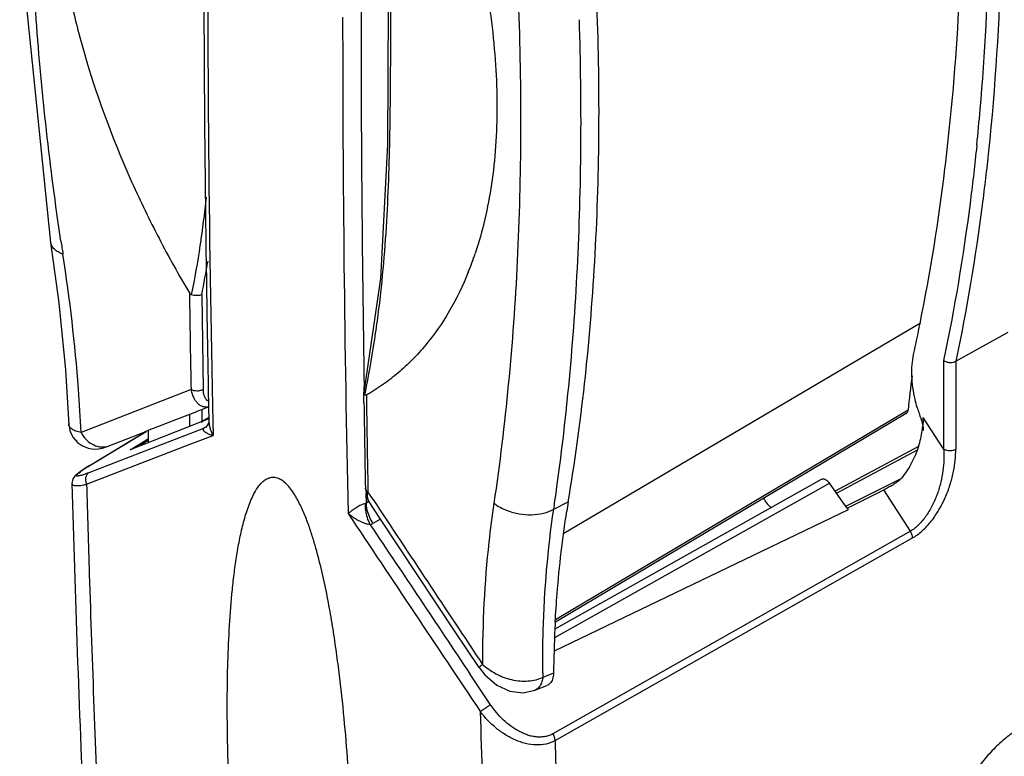
# Model space of a CAD drawing. Units: inches. Extents: x 0 to 71.1, y 0 to 47.
# Drawn here: x 17.8 to 18.6, y 35.4 to 36 of the extents above; entities that cross this region are included whole.
import ezdxf

# ---------------------------------------------------------------- set-up
doc = ezdxf.new("R2010")
doc.units = ezdxf.units.IN
doc.header["$LTSCALE"] = 3.905
doc.header["$MEASUREMENT"] = 0
doc.layers.get('0').update_dxf_attribs({"linetype": 'CONTINUOUS'})

msp = doc.modelspace()

# ---------------------------------------------------------------- linework, layer by layer
at = {"color": 7, "linetype": 'Continuous'}
for p, q in [((17.83764, 36.02762), (17.86232, 35.78686)), ((18.13211, 35.97552), (18.13144, 35.86512)), ((18.13144, 35.86512), (18.12579, 35.75799)), ((17.86232, 35.78686), (17.86896, 35.73856)), ((18.12579, 35.75799), (18.11254, 35.66714)), ((17.9732, 35.7465), (17.97328, 35.74062)), ((17.98303, 35.74501), (17.98432, 35.66939)), ((17.86896, 35.73856), (17.87422, 35.68499)), ((18.58555, 35.69195), (18.62736, 35.71521)), ((17.87422, 35.68499), (17.8768, 35.64116)), ((17.9745, 35.66931), (17.88669, 35.63504)), ((17.98828, 35.66935), (17.98855, 35.65625)), ((18.11251, 35.66677), (18.11254, 35.66714)), ((18.11263, 35.65898), (18.11251, 35.66676)), ((18.11455, 35.66489), (18.11463, 35.65901)), ((17.98864, 35.65544), (17.98483, 35.65396)), ((17.98665, 35.65554), (17.98861, 35.65569)), ((17.98855, 35.65625), (17.98881, 35.64371)), ((17.9916, 35.65625), (17.99186, 35.64371)), ((17.96991, 35.64815), (17.94091, 35.63686)), ((17.97405, 35.64976), (17.96991, 35.64815)), ((17.9788, 35.65161), (17.97405, 35.64976)), ((17.97922, 35.65178), (17.9788, 35.65161)), ((17.98133, 35.65259), (17.97922, 35.65178)), ((17.98421, 35.65372), (17.98133, 35.65259)), ((17.98876, 35.64691), (17.98207, 35.64324)), ((17.98483, 35.65396), (17.98421, 35.65372)), ((18.54592, 35.65022), (18.26558, 35.48353)), ((18.54731, 35.65282), (18.47205, 35.60807)), ((18.55945, 35.64461), (18.55945, 35.64706)), ((17.8768, 35.64116), (17.87799, 35.63572)), ((17.98878, 35.6459), (17.92586, 35.62126)), ((17.98777, 35.64089), (17.98594, 35.6391)), ((17.98877, 35.64325), (17.98777, 35.64089)), ((17.98881, 35.64371), (17.98877, 35.64325)), ((17.99186, 35.64371), (17.9921, 35.63277)), ((18.55944, 35.6446), (18.55917, 35.64067)), ((18.55925, 35.63963), (18.55945, 35.63667)), ((17.87799, 35.63572), (17.88043, 35.63097)), ((17.88043, 35.63097), (17.88383, 35.62713)), ((17.89271, 35.60814), (17.93835, 35.63586)), ((17.90839, 35.6242), (17.93712, 35.63538)), ((17.93835, 35.63586), (17.93712, 35.63538)), ((17.94026, 35.6366), (17.93835, 35.63586)), ((17.94091, 35.63686), (17.94026, 35.6366)), ((17.94026, 35.6366), (17.9404, 35.62696)), ((17.97294, 35.62535), (17.9921, 35.63277)), ((17.88383, 35.62713), (17.88787, 35.62432)), ((17.88787, 35.62432), (17.89227, 35.62258)), ((17.8911, 35.5937), (17.97294, 35.62535)), ((17.9038, 35.62266), (17.90605, 35.62335)), ((17.90605, 35.62335), (17.90839, 35.6242)), ((17.92586, 35.62126), (17.93893, 35.62933)), ((17.93893, 35.62933), (17.94035, 35.63021)), ((18.5556, 35.62397), (18.48909, 35.5882)), ((17.89227, 35.62258), (17.89669, 35.62187)), ((17.89669, 35.62187), (17.9007, 35.62203)), ((17.9007, 35.62203), (17.9038, 35.62266)), ((17.89271, 35.60814), (17.88889, 35.60574)), ((18.47205, 35.60807), (18.43266, 35.58465)), ((17.88172, 35.6002), (17.88015, 35.59795)), ((17.88352, 35.60188), (17.88172, 35.6002)), ((17.88582, 35.60365), (17.88352, 35.60188)), ((17.88889, 35.60574), (17.88582, 35.60365)), ((17.88015, 35.59795), (17.87933, 35.59431)), ((18.26538, 35.47822), (18.47821, 35.59771)), ((18.48909, 35.5882), (18.4846, 35.59456)), ((18.1138, 35.59057), (18.11505, 35.58317)), ((18.1158, 35.59059), (18.11585, 35.58771)), ((18.1199, 35.58159), (18.11585, 35.58771)), ((18.43266, 35.58465), (18.26565, 35.48535)), ((18.49398, 35.58128), (18.48909, 35.5882)), ((18.49868, 35.57466), (18.52784, 35.58923)), ((18.11505, 35.58317), (18.11682, 35.57958)), ((18.12543, 35.56658), (18.11682, 35.57957)), ((18.49867, 35.57464), (18.49398, 35.58128)), ((18.49955, 35.57332), (18.26472, 35.46048)), ((18.49864, 35.57462), (18.49955, 35.57332)), ((18.18508, 35.47675), (18.12543, 35.56658)), ((18.20468, 35.44732), (18.18508, 35.47675)), ((18.20468, 35.44732), (18.20909, 35.44163)), ((18.26407, 35.44289), (18.25553, 35.43946)), ((18.20909, 35.44163), (18.2187, 35.43337)), ((18.2187, 35.43337), (18.22919, 35.42853)), ((18.22919, 35.42853), (18.23978, 35.42722)), ((18.23978, 35.42722), (18.24926, 35.42925)), ((18.24927, 35.42925), (18.25879, 35.43306))]:
    msp.add_line(p, q, dxfattribs=at)
at = {"color": 9, "linetype": 'Continuous'}
for p, q in [((18.60223, 35.86463), (18.60186, 35.86103)), ((18.27242, 35.5548), (18.55729, 35.72267)), ((18.57573, 35.69261), (18.57573, 35.62189)), ((18.58555, 35.69195), (18.58555, 35.62184)), ((18.11286, 35.66691), (18.11278, 35.67144)), ((18.11344, 35.66497), (18.11384, 35.66697)), ((17.98845, 35.66004), (17.98745, 35.66072)), ((17.97332, 35.64947), (17.97317, 35.63979)), ((17.98248, 35.64343), (17.98876, 35.64688)), ((17.98327, 35.65335), (17.98312, 35.64342)), ((18.57573, 35.62189), (18.55945, 35.64706)), ((17.98588, 35.63906), (17.9845, 35.63834)), ((17.89308, 35.60832), (17.93854, 35.63593)), ((17.9845, 35.63834), (17.9423, 35.62203)), ((17.98488, 35.63621), (17.9864, 35.63505)), ((17.94038, 35.62865), (17.93228, 35.62378)), ((17.9423, 35.62203), (17.89286, 35.60293)), ((18.49023, 35.58659), (18.55475, 35.62128)), ((17.89308, 35.60832), (17.89271, 35.60814)), ((18.26513, 35.47134), (18.4846, 35.59456)), ((18.54101, 35.59777), (18.49792, 35.57619)), ((18.11457, 35.57868), (18.1144, 35.58669)), ((18.54914, 35.55628), (18.52784, 35.58923)), ((18.11384, 35.57842), (18.1112, 35.57753)), ((18.11457, 35.57868), (18.11384, 35.57842)), ((18.11666, 35.57986), (18.11457, 35.57868)), ((18.26423, 35.57373), (18.27587, 35.57967)), ((18.12589, 35.56589), (18.11987, 35.56248)), ((18.54914, 35.55628), (18.26356, 35.39442)), ((18.26533, 35.38903), (18.55091, 35.55088)), ((18.21382, 35.41763), (18.19726, 35.44234))]:
    msp.add_line(p, q, dxfattribs=at)
at = {"color": 7, "linetype": 'Continuous'}
for centre, radius, start, end in [((36.53723, 36.03359), 18.55254, 179.718266, 180.891866), ((36.15909, 36.02935), 18.17132, 179.705125, 181.176476), ((36.04134, 35.96475), 17.94571, 179.994014, 181.258835), ((16.96728, 36.04079), 1.62128, 348.66122, 353.08977), ((17.94428, 35.86417), 0.27126, 338.12397, 341.47581), ((36.08506, 36.02825), 18.10034, 180.897222, 181.136156), ((37.20289, 36.03384), 19.23184, 180.87361, 181.086084), ((17.07413, 36.01992), 1.51241, 347.68618, 348.64076), ((19.36388, 35.57281), 0.82047, 172.47432, 174.40426), ((17.99201, 35.67055), 0.01727, 209.89033, 214.25552), ((37.65391, 35.9598), 19.5436, 180.881943, 181.082551), ((37.34633, 35.95227), 19.23393, 180.873626, 181.077456), ((18.68097, 35.69175), 0.13156, 196.18148, 200.38085), ((18.48271, 35.64832), 0.07684, 351.3569, 354.29117), ((18.53395, 35.63623), 0.02553, 7.66423, 9.88946), ((18.47854, 35.64875), 0.08102, 342.19484, 351.49817), ((35.35099, 36.0841), 17.47853, 181.605721, 182.488909), ((71.80159, 71.12673), 64.38307, 213.5103931, 213.6510374), ((19.07008, 35.44749), 0.80513, 170.55096, 171.07719), ((65.44711, 67.08759), 56.87777, 213.650106, 213.842042), ((19.22949, 35.43091), 0.96548, 176.87034, 177.1835), ((19.26949, 35.42921), 1.00551, 177.19878, 179.22025)]:
    msp.add_arc(centre, radius, start, end, dxfattribs=at)
at = {"color": 9, "linetype": 'Continuous'}
for centre, radius, start, end in [((16.60674, 36.06515), 2.00559, 355.07364, 358.92551), ((35.86068, 35.96574), 17.75034, 179.924592, 180.950026), ((16.76493, 36.05339), 1.84698, 354.13433, 355.01572), ((20.28719, 36.14979), 2.44356, 188.51665, 188.76621), ((17.07739, 35.92803), 0.92395, 348.5752, 350.27782), ((18.06024, 35.51789), 0.14229, 121.56704, 121.87051), ((18.06745, 35.50617), 0.15605, 121.28205, 121.56733), ((18.05382, 35.52823), 0.13012, 121.8716, 122.19269), ((16.491, 35.83846), 1.79288, 351.50884, 351.73038), ((18.11132, 35.57767), 0.01743, 291.43325, 299.38489), ((65.45268, 67.09827), 56.87858, 213.673443, 213.817727), ((19.21101, 35.45033), 0.95554, 180.43671, 180.65208), ((35.30272, 35.8915), 17.0448, 181.689316, 181.958938)]:
    msp.add_arc(centre, radius, start, end, dxfattribs=at)
at = {"color": 7, "linetype": 'Continuous'}
msp.add_ellipse((18.43814, 35.58365), major_axis=(-0.00525, 0.00909), ratio=0.57753, start_param=1.369059, end_param=2.356053, dxfattribs=at)
at = {"color": 9, "linetype": 'Continuous'}
for points, knots in [([(17.87057, 35.78791), (17.86177, 35.84667), (17.84869, 35.9627), (17.84328, 36.1344), (17.85257, 36.29919), (17.86881, 36.40579), (17.87944, 36.45739)], [0, 0, 0, 0, 0.264943, 0.520088, 0.765097, 1, 1, 1, 1]), ([(18.11384, 35.66697), (18.11646, 35.68026), (18.11998, 35.70014), (18.12378, 35.72661), (18.12692, 35.75253), (18.1298, 35.78454), (18.13198, 35.82254), (18.1332, 35.86005), (18.1338, 35.89721), (18.13404, 35.93419), (18.13409, 35.97109), (18.13401, 36.00794), (18.13374, 36.04472), (18.13311, 36.08129), (18.13184, 36.11748), (18.12961, 36.15305), (18.12502, 36.19856), (18.11893, 36.23196), (18.11329, 36.25342)], [0, 0, 0, 0, 0.068973, 0.102773, 0.136172, 0.201902, 0.266399, 0.329977, 0.39297, 0.455668, 0.518269, 0.580863, 0.643352, 0.705533, 0.76712, 0.827728, 0.886987, 1, 1, 1, 1]), ([(18.62217, 36.06832), (18.62217, 36.05051), (18.62132, 35.98086), (18.61699, 35.91123), (18.61157, 35.85966)], [0, 0, 0, 0, 0.255627, 1, 1, 1, 1]), ([(18.23598, 35.97978), (18.2373, 35.94465), (18.23852, 35.87539), (18.23592, 35.77318), (18.22887, 35.6745), (18.2211, 35.61012), (18.21644, 35.57863)], [0, 0, 0, 0, 0.262259, 0.516521, 0.762523, 1, 1, 1, 1]), ([(18.26525, 35.58058), (18.26964, 35.61083), (18.27702, 35.67258), (18.28386, 35.76714), (18.28665, 35.86492), (18.2858, 35.93113), (18.28473, 35.96469)], [0, 0, 0, 0, 0.238106, 0.484306, 0.73835, 1, 1, 1, 1]), ([(18.60186, 35.86103), (18.60035, 35.84661), (18.59374, 35.79016), (18.58439, 35.73403), (18.57573, 35.69261)], [0, 0, 0, 0, 0.255286, 1, 1, 1, 1]), ([(18.61157, 35.85966), (18.61006, 35.8453), (18.60347, 35.78911), (18.59417, 35.73323), (18.58555, 35.69198)], [0, 0, 0, 0, 0.255225, 1, 1, 1, 1]), ([(17.98658, 35.82299), (17.98589, 35.81657), (17.98439, 35.80367), (17.98083, 35.77763), (17.9774, 35.75809), (17.97466, 35.74509)], [0, 0, 0, 0, 0.245731, 0.494406, 1, 1, 1, 1]), ([(17.87217, 35.77738), (17.87084, 35.77789), (17.8684, 35.77902), (17.86533, 35.78124), (17.86351, 35.78348), (17.86264, 35.78539), (17.8624, 35.78637), (17.86233, 35.78686)], [0, 0, 0, 0, 0.299535, 0.561326, 0.790029, 0.896308, 1, 1, 1, 1]), ([(17.88669, 35.63504), (17.88616, 35.64663), (17.88328, 35.69426), (17.8777, 35.74171), (17.87217, 35.77738)], [0, 0, 0, 0, 0.243247, 1, 1, 1, 1]), ([(17.98432, 35.66939), (17.98361, 35.66898), (17.98199, 35.66838), (17.9794, 35.66807), (17.97681, 35.66834), (17.9752, 35.66892), (17.97451, 35.66932)], [0, 0, 0, 0, 0.239366, 0.50242, 0.764148, 1, 1, 1, 1]), ([(17.98526, 35.66401), (17.98495, 35.66483), (17.98453, 35.66662), (17.98436, 35.66844), (17.98432, 35.66939)], [0, 0, 0, 0, 0.480533, 1, 1, 1, 1]), ([(17.98745, 35.66072), (17.98697, 35.66113), (17.98609, 35.66216), (17.9855, 35.66336), (17.98526, 35.66401)], [0, 0, 0, 0, 0.482226, 1, 1, 1, 1]), ([(17.88669, 35.63504), (17.88529, 35.63527), (17.88329, 35.63576), (17.88091, 35.63679), (17.87947, 35.63763), (17.87832, 35.63858), (17.87745, 35.63963), (17.87691, 35.6408), (17.87677, 35.64163), (17.87675, 35.64204)], [0, 0, 0, 0, 0.326387, 0.468185, 0.594896, 0.707781, 0.809807, 0.905403, 1, 1, 1, 1]), ([(17.98881, 35.64371), (17.98883, 35.64276), (17.98905, 35.64086), (17.98997, 35.63713), (17.99113, 35.63445), (17.99205, 35.63275)], [0, 0, 0, 0, 0.246086, 0.496489, 1, 1, 1, 1]), ([(17.88669, 35.63504), (17.88784, 35.63289), (17.89071, 35.62899), (17.89641, 35.62487), (17.90189, 35.62338), (17.90615, 35.62358), (17.90817, 35.62412), (17.90912, 35.62449)], [0, 0, 0, 0, 0.271226, 0.5289, 0.76963, 0.88573, 1, 1, 1, 1]), ([(17.9845, 35.63834), (17.98434, 35.63821), (17.98409, 35.63788), (17.9841, 35.63725), (17.98441, 35.63669), (17.98471, 35.63637), (17.98488, 35.63621)], [0, 0, 0, 0, 0.244669, 0.468961, 0.713901, 1, 1, 1, 1]), ([(17.9864, 35.63505), (17.98721, 35.63455), (17.98906, 35.63366), (17.991, 35.63302), (17.99205, 35.63275)], [0, 0, 0, 0, 0.467079, 1, 1, 1, 1]), ([(18.57573, 35.62189), (18.57594, 35.61906), (18.576, 35.61325), (18.57522, 35.60439), (18.57358, 35.59529), (18.57088, 35.58615), (18.56709, 35.57721), (18.56222, 35.56884), (18.55725, 35.56264), (18.55276, 35.55859), (18.55037, 35.55696), (18.54914, 35.55628)], [0, 0, 0, 0, 0.115275, 0.23571, 0.360946, 0.490238, 0.622347, 0.754687, 0.882661, 0.943167, 1, 1, 1, 1]), ([(18.55091, 35.55088), (18.55229, 35.55159), (18.555, 35.55337), (18.55879, 35.55658), (18.56246, 35.56026), (18.56712, 35.56571), (18.5722, 35.57325), (18.57712, 35.58293), (18.58032, 35.59129), (18.58232, 35.59798), (18.58351, 35.6029), (18.58437, 35.60776), (18.58514, 35.61405), (18.58541, 35.61874), (18.58555, 35.62184)], [0, 0, 0, 0, 0.056707, 0.117924, 0.181531, 0.246699, 0.379764, 0.512906, 0.643088, 0.706449, 0.768243, 0.828229, 0.886605, 1, 1, 1, 1]), ([(18.57573, 35.62189), (18.57643, 35.62149), (18.57804, 35.6209), (18.58062, 35.62061), (18.58321, 35.62088), (18.58484, 35.62145), (18.58555, 35.62184)], [0, 0, 0, 0, 0.236406, 0.498678, 0.76177, 1, 1, 1, 1]), ([(17.89286, 35.60293), (17.8922, 35.60269), (17.89095, 35.60222), (17.88916, 35.60158), (17.88755, 35.60105), (17.88616, 35.60064), (17.88515, 35.6004), (17.88446, 35.60029), (17.88405, 35.60024), (17.88371, 35.60024), (17.88344, 35.60027), (17.88324, 35.60035), (17.8831, 35.60048), (17.88307, 35.60066), (17.88313, 35.60088), (17.88326, 35.60113), (17.88347, 35.60141), (17.88377, 35.60174), (17.88432, 35.60229), (17.88524, 35.60307), (17.88665, 35.60414), (17.88844, 35.60538), (17.89062, 35.60681), (17.89222, 35.6078), (17.89308, 35.60832)], [0, 0, 0, 0, 0.090341, 0.173137, 0.246842, 0.309944, 0.361141, 0.382078, 0.399859, 0.414506, 0.426134, 0.435096, 0.442292, 0.44947, 0.458477, 0.470398, 0.48576, 0.504851, 0.527854, 0.586223, 0.662065, 0.756401, 0.869326, 1, 1, 1, 1]), ([(17.89286, 35.60293), (17.89219, 35.60254), (17.89102, 35.60136), (17.89013, 35.59897), (17.89015, 35.59629), (17.89072, 35.59455), (17.89115, 35.59374)], [0, 0, 0, 0, 0.226929, 0.470608, 0.731699, 1, 1, 1, 1]), ([(17.87933, 35.5943), (17.87933, 35.59418), (17.87937, 35.59393), (17.87962, 35.59347), (17.88025, 35.59303), (17.8813, 35.59273), (17.88268, 35.59259), (17.88438, 35.59262), (17.8864, 35.59281), (17.88869, 35.59318), (17.89031, 35.59353), (17.89115, 35.59373)], [0, 0, 0, 0, 0.029388, 0.057866, 0.121702, 0.205588, 0.314323, 0.449016, 0.609074, 0.793214, 1, 1, 1, 1]), ([(18.11585, 35.58771), (18.11555, 35.58788), (18.115, 35.58826), (18.11434, 35.58896), (18.11391, 35.58973), (18.11381, 35.59029), (18.1138, 35.59056)], [0, 0, 0, 0, 0.285777, 0.545173, 0.780163, 1, 1, 1, 1]), ([(18.11682, 35.57958), (18.1165, 35.58006), (18.11598, 35.5812), (18.11561, 35.58314), (18.11557, 35.58535), (18.11573, 35.5869), (18.11585, 35.58771)], [0, 0, 0, 0, 0.208972, 0.442269, 0.705333, 1, 1, 1, 1]), ([(18.1112, 35.57753), (18.11057, 35.57726), (18.10937, 35.57666), (18.10716, 35.5754), (18.10472, 35.57384), (18.10221, 35.57204), (18.10069, 35.57094), (18.10001, 35.57041)], [0, 0, 0, 0, 0.153437, 0.303575, 0.574862, 0.806982, 1, 1, 1, 1]), ([(18.11406, 35.57298), (18.11399, 35.57345), (18.11379, 35.57525), (18.11375, 35.57708), (18.11384, 35.57842)], [0, 0, 0, 0, 0.26069, 1, 1, 1, 1]), ([(18.11522, 35.57341), (18.11511, 35.57386), (18.11476, 35.5756), (18.11458, 35.57737), (18.11457, 35.57868)], [0, 0, 0, 0, 0.261801, 1, 1, 1, 1]), ([(18.21644, 35.57863), (18.2149, 35.5683), (18.20942, 35.52561), (18.2073, 35.48251), (18.20732, 35.44993)], [0, 0, 0, 0, 0.242744, 1, 1, 1, 1]), ([(18.21644, 35.57863), (18.21803, 35.5774), (18.22151, 35.57515), (18.22825, 35.57206), (18.2367, 35.56981), (18.24647, 35.56911), (18.25584, 35.57028), (18.26165, 35.57236), (18.26423, 35.57373)], [0, 0, 0, 0, 0.119677, 0.245577, 0.440843, 0.636962, 0.825622, 1, 1, 1, 1]), ([(18.11769, 35.56144), (18.11687, 35.56153), (18.11519, 35.56182), (18.11275, 35.56261), (18.11038, 35.56364), (18.10809, 35.56478), (18.1059, 35.56604), (18.10315, 35.56784), (18.10122, 35.56934), (18.10001, 35.57041)], [0, 0, 0, 0, 0.123562, 0.252799, 0.382084, 0.509752, 0.635426, 0.759023, 1, 1, 1, 1]), ([(18.11769, 35.56144), (18.11677, 35.56327), (18.11524, 35.56704), (18.11432, 35.571), (18.11406, 35.57298)], [0, 0, 0, 0, 0.506229, 1, 1, 1, 1]), ([(18.11987, 35.56248), (18.11878, 35.56419), (18.11692, 35.56772), (18.11565, 35.57151), (18.11522, 35.57341)], [0, 0, 0, 0, 0.509901, 1, 1, 1, 1]), ([(18.25549, 35.44305), (18.25541, 35.45431), (18.25585, 35.49799), (18.25947, 35.54166), (18.26423, 35.57373)], [0, 0, 0, 0, 0.257759, 1, 1, 1, 1]), ([(18.55091, 35.55088), (18.5509, 35.55179), (18.55052, 35.5537), (18.54968, 35.55544), (18.54914, 35.55628)], [0, 0, 0, 0, 0.474338, 1, 1, 1, 1]), ([(18.20468, 35.44732), (18.20466, 35.44735), (18.20468, 35.44747), (18.20486, 35.44775), (18.20535, 35.44826), (18.2062, 35.44902), (18.20691, 35.4496), (18.20732, 35.44993)], [0, 0, 0, 0, 0.029699, 0.082709, 0.275251, 0.583577, 1, 1, 1, 1]), ([(18.25553, 35.43946), (18.25193, 35.43771), (18.24575, 35.43624), (18.23733, 35.4363), (18.23071, 35.43732), (18.22419, 35.43927), (18.21799, 35.44207), (18.21228, 35.44558), (18.20887, 35.4484), (18.20732, 35.44993)], [0, 0, 0, 0, 0.230234, 0.355155, 0.484105, 0.615016, 0.745851, 0.874777, 1, 1, 1, 1]), ([(18.25419, 35.43432), (18.25368, 35.43317), (18.25266, 35.43158), (18.25082, 35.43001), (18.2498, 35.42946), (18.24927, 35.42926)], [0, 0, 0, 0, 0.523659, 0.765213, 1, 1, 1, 1]), ([(18.25553, 35.43946), (18.25547, 35.43899), (18.25522, 35.43724), (18.25473, 35.43551), (18.25419, 35.43432)], [0, 0, 0, 0, 0.264169, 1, 1, 1, 1]), ([(18.21382, 35.41763), (18.21311, 35.41719), (18.21163, 35.41624), (18.20946, 35.41479), (18.20749, 35.4134), (18.20629, 35.41251), (18.20578, 35.4121)], [0, 0, 0, 0, 0.258201, 0.539364, 0.799893, 1, 1, 1, 1]), ([(18.26533, 35.38903), (18.26311, 35.38777), (18.25811, 35.38592), (18.25001, 35.38524), (18.24163, 35.38647), (18.23338, 35.38935), (18.2255, 35.39356), (18.21572, 35.40059), (18.20938, 35.40721), (18.2058, 35.41207)], [0, 0, 0, 0, 0.111057, 0.227907, 0.350194, 0.476797, 0.606395, 0.737582, 1, 1, 1, 1]), ([(18.26356, 35.39442), (18.26262, 35.39387), (18.26059, 35.39295), (18.25733, 35.39214), (18.2539, 35.3918), (18.25039, 35.39189), (18.24685, 35.39243), (18.24332, 35.39342), (18.23986, 35.3948), (18.23646, 35.39649), (18.23314, 35.39843), (18.22885, 35.40131), (18.2238, 35.40546), (18.21851, 35.41128), (18.21535, 35.41548), (18.21382, 35.41763)], [0, 0, 0, 0, 0.05491, 0.111228, 0.168879, 0.227652, 0.28763, 0.348885, 0.41149, 0.475278, 0.539819, 0.604776, 0.735559, 0.867573, 1, 1, 1, 1]), ([(18.26533, 35.38903), (18.26532, 35.38993), (18.26494, 35.39184), (18.2641, 35.39358), (18.26356, 35.39442)], [0, 0, 0, 0, 0.474344, 1, 1, 1, 1])]:
    msp.add_open_spline(points, degree=3, knots=knots, dxfattribs=at)
at = {"color": 7, "linetype": 'Continuous'}
for points, knots in [([(17.86451, 36.1001), (17.86451, 36.08617), (17.86579, 36.05768), (17.87126, 36.0144), (17.88024, 35.96998), (17.89694, 35.90916), (17.92001, 35.84877), (17.94858, 35.78982), (17.96471, 35.76081), (17.9732, 35.7465)], [0, 0, 0, 0, 0.111674, 0.228399, 0.349622, 0.474776, 0.733943, 0.866569, 1, 1, 1, 1]), ([(18.20149, 36.03399), (18.20708, 36.01057), (18.21362, 35.97552), (18.21811, 35.92909), (18.21889, 35.90654), (18.21889, 35.89548)], [0, 0, 0, 0, 0.516404, 0.762761, 1, 1, 1, 1]), ([(18.57679, 35.84573), (18.57845, 35.85935), (18.5846, 35.91498), (18.58816, 35.97088), (18.58953, 36.01309)], [0, 0, 0, 0, 0.245288, 1, 1, 1, 1]), ([(18.27587, 35.57967), (18.28107, 35.61092), (18.28981, 35.67469), (18.2979, 35.77233), (18.30115, 35.8731), (18.30011, 35.94126), (18.29881, 35.97577)], [0, 0, 0, 0, 0.239143, 0.485614, 0.739275, 1, 1, 1, 1]), ([(18.21889, 35.89548), (18.21889, 35.88485), (18.2182, 35.86405), (18.214, 35.82453), (18.20751, 35.79595), (18.20149, 35.77799)], [0, 0, 0, 0, 0.267299, 0.523276, 1, 1, 1, 1]), ([(18.19601, 35.7631), (18.19169, 35.75235), (18.18187, 35.73198), (18.16594, 35.70899), (18.15152, 35.69306), (18.14, 35.6824), (18.1277, 35.67294), (18.119, 35.66743), (18.11455, 35.66489)], [0, 0, 0, 0, 0.267245, 0.519992, 0.642328, 0.762699, 0.881717, 1, 1, 1, 1]), ([(17.9732, 35.7465), (17.97329, 35.74635), (17.97366, 35.74578), (17.97419, 35.74526), (17.97466, 35.74509)], [0, 0, 0, 0, 0.257509, 1, 1, 1, 1]), ([(17.98303, 35.74501), (17.98244, 35.74476), (17.98111, 35.74442), (17.979, 35.74427), (17.97679, 35.74447), (17.97535, 35.74484), (17.97466, 35.74509)], [0, 0, 0, 0, 0.224444, 0.478319, 0.743744, 1, 1, 1, 1]), ([(18.55037, 35.68031), (18.55027, 35.68327), (18.55037, 35.689), (18.55116, 35.69468), (18.55175, 35.69737)], [0, 0, 0, 0, 0.517921, 1, 1, 1, 1]), ([(18.57573, 35.69261), (18.57641, 35.69213), (18.578, 35.69138), (18.58059, 35.69089), (18.5832, 35.69102), (18.58484, 35.69156), (18.58555, 35.69195)], [0, 0, 0, 0, 0.242662, 0.505305, 0.765096, 1, 1, 1, 1]), ([(18.55461, 35.65508), (18.55399, 35.65723), (18.55184, 35.6655), (18.5506, 35.67402), (18.55037, 35.68031)], [0, 0, 0, 0, 0.261958, 1, 1, 1, 1]), ([(17.9745, 35.66931), (17.97461, 35.66864), (17.97513, 35.66609), (17.97608, 35.66361), (17.97704, 35.66194)], [0, 0, 0, 0, 0.260745, 1, 1, 1, 1]), ([(18.11344, 35.66497), (18.11317, 35.66522), (18.11272, 35.66576), (18.11251, 35.66645), (18.11251, 35.66676)], [0, 0, 0, 0, 0.541367, 1, 1, 1, 1]), ([(18.11455, 35.66489), (18.11438, 35.6648), (18.1141, 35.66469), (18.11369, 35.66477), (18.11352, 35.66489), (18.11344, 35.66497)], [0, 0, 0, 0, 0.478619, 0.721461, 1, 1, 1, 1]), ([(17.97774, 35.66082), (17.97826, 35.66005), (17.97943, 35.65862), (17.98156, 35.65693), (17.984, 35.65583), (17.98576, 35.65555), (17.98665, 35.65554)], [0, 0, 0, 0, 0.260972, 0.50996, 0.753813, 1, 1, 1, 1]), ([(18.54591, 35.65022), (18.54611, 35.65034), (18.54648, 35.65064), (18.5469, 35.65124), (18.54719, 35.65199), (18.54728, 35.65253), (18.54731, 35.65282)], [0, 0, 0, 0, 0.22373, 0.460243, 0.717923, 1, 1, 1, 1]), ([(18.55764, 35.64593), (18.5578, 35.64549), (18.55841, 35.64375), (18.55886, 35.64196), (18.5591, 35.64061)], [0, 0, 0, 0, 0.257063, 1, 1, 1, 1]), ([(18.55569, 35.62397), (18.55423, 35.61943), (18.55049, 35.61047), (18.54513, 35.60233), (18.54196, 35.59862)], [0, 0, 0, 0, 0.494467, 1, 1, 1, 1]), ([(17.8911, 35.5937), (17.89176, 35.5698), (17.89352, 35.51017), (17.89686, 35.41494), (17.89976, 35.34363), (17.9013, 35.30804)], [0, 0, 0, 0, 0.25092, 0.62619, 1, 1, 1, 1]), ([(18.02524, 35.5869), (18.02629, 35.58883), (18.02802, 35.5916), (18.0308, 35.59486), (18.03313, 35.59695), (18.03581, 35.59857), (18.03838, 35.59931), (18.04059, 35.59939), (18.0431, 35.59905), (18.04494, 35.59827), (18.04612, 35.59759)], [0, 0, 0, 0, 0.24706, 0.366205, 0.482686, 0.597979, 0.716235, 0.779256, 0.846753, 1, 1, 1, 1]), ([(18.10349, 35.30471), (18.10305, 35.3164), (18.10195, 35.33995), (18.09962, 35.3755), (18.0965, 35.41156), (18.09311, 35.44194), (18.08976, 35.46653), (18.08683, 35.48526), (18.08342, 35.5042), (18.07937, 35.52338), (18.07531, 35.53948), (18.07144, 35.55245), (18.0681, 35.5623), (18.06422, 35.57216), (18.06036, 35.58025), (18.05669, 35.58647), (18.05359, 35.59087), (18.05015, 35.59471), (18.0475, 35.5968), (18.04612, 35.59759)], [0, 0, 0, 0, 0.115852, 0.23337, 0.352715, 0.474211, 0.535932, 0.598436, 0.661871, 0.726448, 0.792486, 0.826201, 0.860485, 0.895431, 0.931067, 0.949061, 0.966946, 0.984227, 1, 1, 1, 1]), ([(18.47821, 35.59771), (18.47842, 35.59783), (18.47889, 35.598), (18.47967, 35.59805), (18.4805, 35.5979), (18.4817, 35.59742), (18.48317, 35.59634), (18.48415, 35.59521), (18.4846, 35.59456)], [0, 0, 0, 0, 0.093122, 0.19191, 0.300102, 0.419788, 0.693076, 1, 1, 1, 1]), ([(18.54196, 35.59862), (18.54099, 35.59747), (18.53874, 35.5955), (18.53509, 35.59311), (18.53144, 35.59106), (18.52902, 35.58982), (18.52784, 35.58923)], [0, 0, 0, 0, 0.264202, 0.521179, 0.767324, 1, 1, 1, 1]), ([(18.0045, 35.36186), (18.00412, 35.37197), (18.00356, 35.39208), (18.00336, 35.42208), (18.00383, 35.4517), (18.00509, 35.48085), (18.00695, 35.50477), (18.00907, 35.52352), (18.01102, 35.53722), (18.01341, 35.55057), (18.01637, 35.56345), (18.01947, 35.57375), (18.02252, 35.58149), (18.02428, 35.58515), (18.02524, 35.5869)], [0, 0, 0, 0, 0.133306, 0.265167, 0.395424, 0.523782, 0.649739, 0.711578, 0.772456, 0.832153, 0.890348, 0.946549, 0.973684, 1, 1, 1, 1]), ([(18.26545, 35.48362), (18.26587, 35.4912), (18.26784, 35.52089), (18.27126, 35.55048), (18.27469, 35.57237)], [0, 0, 0, 0, 0.255362, 1, 1, 1, 1]), ([(18.26407, 35.44289), (18.26406, 35.44205), (18.26393, 35.44043), (18.26338, 35.43815), (18.26249, 35.43618), (18.26164, 35.43509), (18.26117, 35.43462)], [0, 0, 0, 0, 0.282062, 0.541806, 0.779625, 1, 1, 1, 1]), ([(18.26117, 35.43462), (18.26084, 35.43429), (18.2601, 35.43369), (18.25926, 35.43325), (18.25883, 35.43308)], [0, 0, 0, 0, 0.501913, 1, 1, 1, 1]), ([(18.21612, 35.12629), (18.21507, 35.15001), (18.21256, 35.20942), (18.20907, 35.30468), (18.20683, 35.37622), (18.2058, 35.41207)], [0, 0, 0, 0, 0.249075, 0.623797, 1, 1, 1, 1]), ([(18.63528, 35.39812), (18.63181, 35.39598), (18.62497, 35.39106), (18.61542, 35.38231), (18.6065, 35.37218), (18.59845, 35.36094), (18.59149, 35.3489), (18.5858, 35.33637), (18.58155, 35.32372), (18.57969, 35.31517), (18.57905, 35.31096)], [0, 0, 0, 0, 0.114663, 0.236553, 0.363632, 0.493868, 0.62493, 0.754441, 0.880233, 1, 1, 1, 1])]:
    msp.add_open_spline(points, degree=3, knots=knots, dxfattribs=at)

doc.saveas('drawing.dxf')
